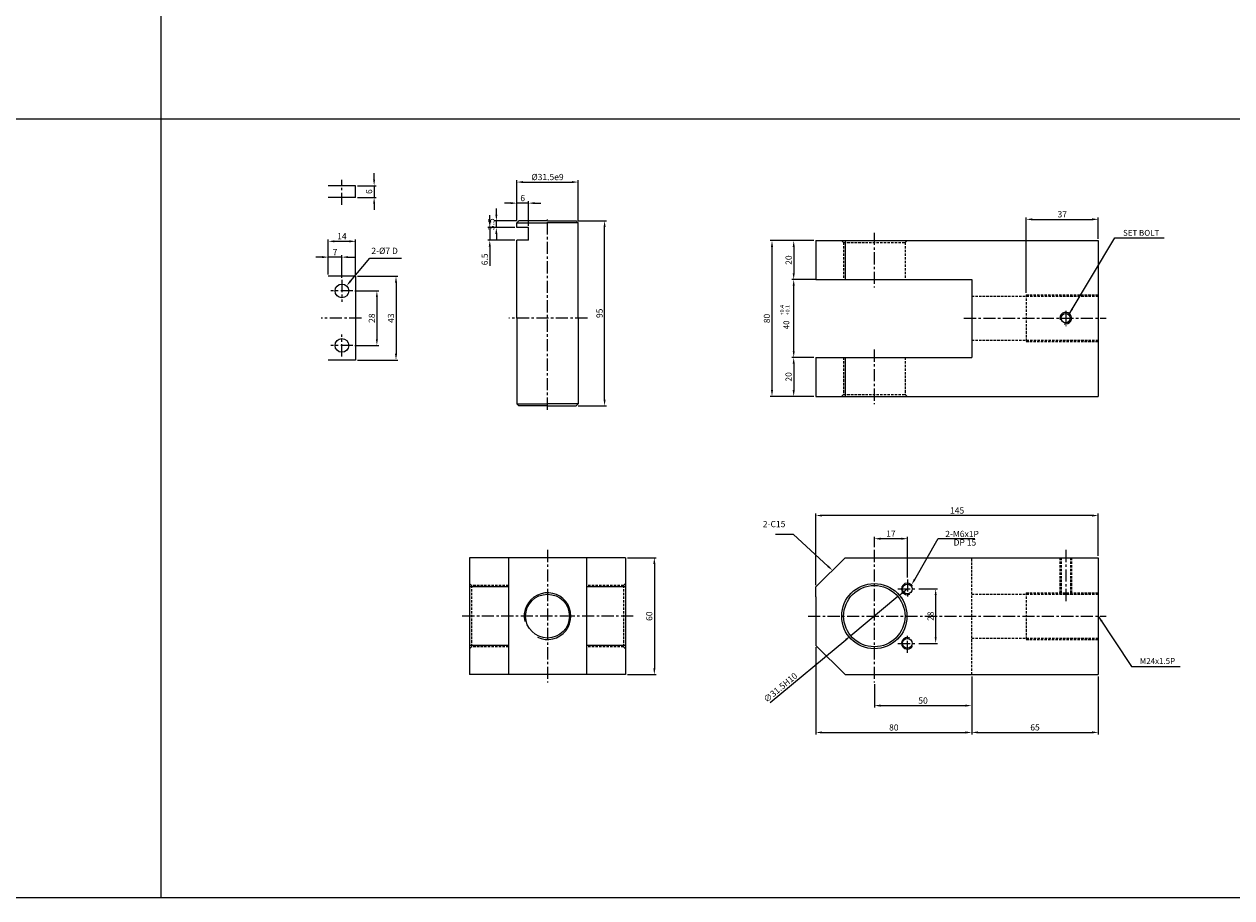
# Model space of a CAD drawing. Extents: x -48 to 8102, y -9739 to 646.
# Drawn here: x 1196 to 1816, y -7078 to -6629 of the extents above; entities that cross this region are included whole.
import ezdxf

# ---------------------------------------------------------------- set-up
doc = ezdxf.new("R2010")
doc.units = 0
doc.header["$LTSCALE"] = 5
doc.header["$MEASUREMENT"] = 0
doc.header["$PDMODE"] = 34
doc.linetypes.add('CENTER', pattern=[2, 1.25, -0.25, 0.25, -0.25])
doc.linetypes.add('HIDDEN', pattern=[0.375, 0.25, -0.125])
doc.layers.get('0').update_dxf_attribs({"linetype": 'CONTINUOUS'})
doc.layers.get('Defpoints').update_dxf_attribs({"linetype": 'CONTINUOUS'})
for name, color, linetype in [('HID', 6, 'HIDDEN'), ('ML', 7, 'CONTINUOUS'), ('외형선', 140, 'CONTINUOUS'), ('테두리', 7, 'CONTINUOUS')]:
    doc.layers.add(name, color=color, linetype=linetype)
doc.styles.add('GHS', font='romans', dxfattribs={"bigfont": 'ghs'})
doc.styles.add('치수', font='romans.shx', dxfattribs={"width": 0.7, "oblique": 10, "bigfont": 'fhg.shx'})
doc.dimstyles.new('NKPT', dxfattribs={"dimtxt": 3.2, "dimasz": 3.2, "dimexe": 1, "dimexo": 1, "dimgap": 1, "dimtad": 1, "dimdsep": 46, "dimtxsty": '치수', "dimcen": 0, "dimclrd": 256, "dimclre": 256, "dimclrt": 2, "dimaunit": 1, "dimazin": 2, "dimtm": 1e-09, "dimtfac": 0.7, "dimtmove": 0, "dimatfit": 3, "dimfxl": 0, "dimtolj": 1, "dimarcsym": 0})

# ---------------------------------------------------------------- blocks, each defined once
blk = doc.blocks.new('*D913')
at = {"layer": 'Defpoints', "color": 0}
for p in [(1602.15, -6740.43), (1590.75, -6760.43), (1602.15, -6760.43)]:
    blk.add_point(p, dxfattribs=at)
at = {"layer": 'ML', "lineweight": -2}
for p, q in [((1601.15, -6740.43), (1589.75, -6740.43)), ((1590.75, -6743.63), (1590.75, -6757.23)), ((1601.15, -6760.43), (1589.75, -6760.43))]:
    blk.add_line(p, q, dxfattribs=at)
at = {"layer": 'ML'}
for points in [[(1590.22, -6743.63), (1591.28, -6743.63), (1590.75, -6740.43)], [(1590.22, -6757.23), (1591.28, -6757.23), (1590.75, -6760.43)]]:
    blk.add_solid(points, dxfattribs=at)
at = {"layer": 'ML', "color": 2, "insert": (1588.15, -6750.43), "char_height": 3.2, "attachment_point": 5, "rotation": 90, "style": '치수'}
blk.add_mtext('\\A1;20', dxfattribs=at)
blk = doc.blocks.new('*D914')
at = {"layer": 'Defpoints', "color": 0}
for p in [(1590.74, -6800.43), (1590.74, -6820.43), (1602.15, -6820.43)]:
    blk.add_point(p, dxfattribs=at)
at = {"layer": 'ML', "lineweight": -2}
for p, q in [((1590.74, -6803.63), (1590.74, -6817.23)), ((1601.15, -6820.43), (1589.74, -6820.43))]:
    blk.add_line(p, q, dxfattribs=at)
at = {"layer": 'ML'}
for points in [[(1590.21, -6803.63), (1591.28, -6803.63), (1590.74, -6800.43)], [(1590.21, -6817.23), (1591.28, -6817.23), (1590.74, -6820.43)]]:
    blk.add_solid(points, dxfattribs=at)
at = {"layer": 'ML', "color": 2, "insert": (1588.14, -6810.43), "char_height": 3.2, "attachment_point": 5, "rotation": 90, "style": '치수'}
blk.add_mtext('\\A1;20', dxfattribs=at)
blk = doc.blocks.new('*D915')
at = {"layer": 'Defpoints', "color": 0}
for p in [(1590.75, -6740.43), (1579.6, -6820.43), (1590.74, -6820.43)]:
    blk.add_point(p, dxfattribs=at)
at = {"layer": 'ML', "lineweight": -2}
for p, q in [((1589.75, -6740.43), (1578.6, -6740.43)), ((1579.6, -6743.63), (1579.6, -6817.23)), ((1589.74, -6820.43), (1578.6, -6820.43))]:
    blk.add_line(p, q, dxfattribs=at)
at = {"layer": 'ML'}
for points in [[(1579.07, -6743.63), (1580.14, -6743.63), (1579.6, -6740.43)], [(1579.07, -6817.23), (1580.14, -6817.23), (1579.6, -6820.43)]]:
    blk.add_solid(points, dxfattribs=at)
at = {"layer": 'ML', "color": 2, "insert": (1577, -6780.43), "char_height": 3.2, "attachment_point": 5, "rotation": 90, "style": '치수'}
blk.add_mtext('\\A1;80', dxfattribs=at)
blk = doc.blocks.new('*D916')
at = {"layer": 'Defpoints', "color": 0}
for p in [(1747.15, -6729.51), (1747.15, -6740.43), (1710.15, -6768.27)]:
    blk.add_point(p, dxfattribs=at)
at = {"layer": 'ML', "lineweight": -2}
for p, q in [((1710.15, -6767.27), (1710.15, -6728.51)), ((1713.35, -6729.51), (1743.95, -6729.51)), ((1747.15, -6739.43), (1747.15, -6728.51))]:
    blk.add_line(p, q, dxfattribs=at)
at = {"layer": 'ML'}
for points in [[(1713.35, -6728.97), (1713.35, -6730.04), (1710.15, -6729.51)], [(1743.95, -6728.97), (1743.95, -6730.04), (1747.15, -6729.51)]]:
    blk.add_solid(points, dxfattribs=at)
at = {"layer": 'ML', "color": 2, "insert": (1728.65, -6726.91), "char_height": 3.2, "attachment_point": 5, "style": '치수'}
blk.add_mtext('\\A1;37', dxfattribs=at)
blk = doc.blocks.new('*D917')
at = {"layer": 'Defpoints', "color": 0}
for p in [(1682.15, -6963.34), (1632.15, -6967.34), (1682.15, -6979.3)]:
    blk.add_point(p, dxfattribs=at)
at = {"layer": 'ML', "lineweight": -2}
for p, q in [((1632.15, -6968.34), (1632.15, -6980.3)), ((1682.15, -6964.34), (1682.15, -6980.3)), ((1635.35, -6979.3), (1678.95, -6979.3))]:
    blk.add_line(p, q, dxfattribs=at)
at = {"layer": 'ML'}
for points in [[(1635.35, -6978.77), (1635.35, -6979.83), (1632.15, -6979.3)], [(1678.95, -6978.77), (1678.95, -6979.83), (1682.15, -6979.3)]]:
    blk.add_solid(points, dxfattribs=at)
at = {"layer": 'ML', "color": 2, "insert": (1657.15, -6976.7), "char_height": 3.2, "attachment_point": 5, "style": '치수'}
blk.add_mtext('\\A1;50', dxfattribs=at)
blk = doc.blocks.new('*D918')
at = {"layer": 'Defpoints', "color": 0}
for p in [(1602.15, -6948.34), (1682.15, -6979.3), (1682.15, -6993.1)]:
    blk.add_point(p, dxfattribs=at)
at = {"layer": 'ML', "lineweight": -2}
for p, q in [((1602.15, -6949.34), (1602.15, -6994.1)), ((1682.15, -6980.3), (1682.15, -6994.1)), ((1605.35, -6993.1), (1678.95, -6993.1))]:
    blk.add_line(p, q, dxfattribs=at)
at = {"layer": 'ML'}
for points in [[(1605.35, -6992.56), (1605.35, -6993.63), (1602.15, -6993.1)], [(1678.95, -6992.56), (1678.95, -6993.63), (1682.15, -6993.1)]]:
    blk.add_solid(points, dxfattribs=at)
at = {"layer": 'ML', "color": 2, "insert": (1642.15, -6990.5), "char_height": 3.2, "attachment_point": 5, "style": '치수'}
blk.add_mtext('\\A1;80', dxfattribs=at)
blk = doc.blocks.new('*D919')
at = {"layer": 'Defpoints', "color": 0}
for p in [(1747.15, -6963.34), (1682.15, -6993.1), (1747.15, -6993.06)]:
    blk.add_point(p, dxfattribs=at)
at = {"layer": 'ML', "lineweight": -2}
for p, q in [((1747.15, -6964.34), (1747.15, -6994.06)), ((1682.15, -6992.1), (1682.15, -6992.06)), ((1685.35, -6993.06), (1743.95, -6993.06))]:
    blk.add_line(p, q, dxfattribs=at)
at = {"layer": 'ML'}
for points in [[(1685.35, -6992.53), (1685.35, -6993.59), (1682.15, -6993.06)], [(1743.95, -6992.53), (1743.95, -6993.59), (1747.15, -6993.06)]]:
    blk.add_solid(points, dxfattribs=at)
at = {"layer": 'ML', "color": 2, "insert": (1714.65, -6990.46), "char_height": 3.2, "attachment_point": 5, "style": '치수'}
blk.add_mtext('\\A1;65', dxfattribs=at)
blk = doc.blocks.new('*D991')
at = {"layer": 'Defpoints', "color": 0}
for p in [(1602.15, -6881.66), (1747.15, -6903.34), (1602.15, -6918.34)]:
    blk.add_point(p, dxfattribs=at)
at = {"layer": '테두리', "lineweight": -2}
for p, q in [((1602.15, -6917.34), (1602.15, -6880.66)), ((1743.95, -6881.66), (1605.35, -6881.66)), ((1747.15, -6902.34), (1747.15, -6880.66))]:
    blk.add_line(p, q, dxfattribs=at)
at = {"layer": '테두리'}
for points in [[(1605.35, -6881.12), (1605.35, -6882.19), (1602.15, -6881.66)], [(1743.95, -6881.12), (1743.95, -6882.19), (1747.15, -6881.66)]]:
    blk.add_solid(points, dxfattribs=at)
at = {"layer": '테두리', "color": 2, "insert": (1674.65, -6879.06), "char_height": 3.2, "attachment_point": 5, "style": '치수'}
blk.add_mtext('\\A1;145', dxfattribs=at)
blk = doc.blocks.new('*D992')
at = {"layer": 'Defpoints', "color": 0}
for p in [(1504.34, -6903.34), (1504.34, -6963.34), (1519.19, -6963.34)]:
    blk.add_point(p, dxfattribs=at)
at = {"layer": '테두리', "lineweight": -2}
for p, q in [((1505.34, -6903.34), (1520.19, -6903.34)), ((1519.19, -6906.54), (1519.19, -6960.14)), ((1505.34, -6963.34), (1520.19, -6963.34))]:
    blk.add_line(p, q, dxfattribs=at)
at = {"layer": '테두리'}
for points in [[(1518.66, -6906.54), (1519.73, -6906.54), (1519.19, -6903.34)], [(1518.66, -6960.14), (1519.73, -6960.14), (1519.19, -6963.34)]]:
    blk.add_solid(points, dxfattribs=at)
at = {"layer": '테두리', "color": 2, "insert": (1516.59, -6933.34), "char_height": 3.2, "attachment_point": 5, "rotation": 90, "style": '치수'}
blk.add_mtext('\\A1;60', dxfattribs=at)
blk = doc.blocks.new('*D993')
at = {"layer": 'Defpoints', "color": 0}
for p in [(1644.27, -6923.28), (1620.03, -6943.4)]:
    blk.add_point(p, dxfattribs=at)
at = {"layer": '테두리', "lineweight": -2}
for p, q in [((1646.73, -6921.24), (1649.19, -6919.19)), ((1644.27, -6923.28), (1620.03, -6943.4)), ((1578.7, -6977.71), (1617.57, -6945.44))]:
    blk.add_line(p, q, dxfattribs=at)
at = {"layer": '테두리'}
for points in [[(1646.39, -6920.83), (1647.07, -6921.65), (1644.27, -6923.28)], [(1617.23, -6945.03), (1617.91, -6945.85), (1620.03, -6943.4)]]:
    blk.add_solid(points, dxfattribs=at)
at = {"layer": '테두리', "color": 2, "insert": (1583.93, -6969.98), "char_height": 3.2, "attachment_point": 5, "rotation": 39.69411, "style": '치수'}
blk.add_mtext('\\A1;∅31.5H10', dxfattribs=at)
blk = doc.blocks.new('*D994')
at = {"layer": 'Defpoints', "color": 0}
for p in [(1590.75, -6760.43), (1603.39, -6760.43), (1602.15, -6800.43)]:
    blk.add_point(p, dxfattribs=at)
at = {"layer": '테두리', "lineweight": -2}
for p, q in [((1602.39, -6760.43), (1589.75, -6760.43)), ((1590.75, -6797.23), (1590.75, -6763.63)), ((1601.15, -6800.43), (1589.75, -6800.43))]:
    blk.add_line(p, q, dxfattribs=at)
at = {"layer": '테두리'}
for points in [[(1590.22, -6763.63), (1591.28, -6763.63), (1590.75, -6760.43)], [(1590.22, -6797.23), (1591.28, -6797.23), (1590.75, -6800.43)]]:
    blk.add_solid(points, dxfattribs=at)
blk = doc.blocks.new('*D1089')
at = {"layer": 'Defpoints', "color": 0}
for p in [(1365.76, -6712.25), (1365.76, -6718.25), (1375.31, -6718.25)]:
    blk.add_point(p, dxfattribs=at)
at = {"layer": '외형선', "lineweight": -2}
for p, q in [((1375.31, -6709.05), (1375.31, -6705.85)), ((1366.76, -6712.25), (1376.31, -6712.25)), ((1375.31, -6712.25), (1375.31, -6718.25)), ((1366.76, -6718.25), (1376.31, -6718.25)), ((1375.31, -6721.45), (1375.31, -6724.65))]:
    blk.add_line(p, q, dxfattribs=at)
at = {"layer": '외형선'}
for points in [[(1374.78, -6709.05), (1375.84, -6709.05), (1375.31, -6712.25)], [(1374.78, -6721.45), (1375.84, -6721.45), (1375.31, -6718.25)]]:
    blk.add_solid(points, dxfattribs=at)
at = {"layer": '외형선', "color": 2, "insert": (1372.71, -6715.25), "char_height": 3.2, "attachment_point": 5, "rotation": 90, "style": '치수'}
blk.add_mtext('\\A1;6', dxfattribs=at)
blk = doc.blocks.new('*D1090')
at = {"layer": 'Defpoints', "color": 0}
for p in [(1364.42, -6766.27), (1364.42, -6794.27), (1376.73, -6794.27)]:
    blk.add_point(p, dxfattribs=at)
at = {"layer": '외형선', "lineweight": -2}
for p, q in [((1365.42, -6766.27), (1377.73, -6766.27)), ((1376.73, -6769.47), (1376.73, -6791.07)), ((1365.42, -6794.27), (1377.73, -6794.27))]:
    blk.add_line(p, q, dxfattribs=at)
at = {"layer": '외형선'}
for points in [[(1376.19, -6769.47), (1377.26, -6769.47), (1376.73, -6766.27)], [(1376.19, -6791.07), (1377.26, -6791.07), (1376.73, -6794.27)]]:
    blk.add_solid(points, dxfattribs=at)
at = {"layer": '외형선', "color": 2, "insert": (1374.13, -6780.27), "char_height": 3.2, "attachment_point": 5, "rotation": 90, "style": '치수'}
blk.add_mtext('\\A1;28', dxfattribs=at)
blk = doc.blocks.new('*D1091')
at = {"layer": 'Defpoints', "color": 0}
for p in [(1365.76, -6758.77), (1365.76, -6801.77), (1386.55, -6801.77)]:
    blk.add_point(p, dxfattribs=at)
at = {"layer": '외형선', "lineweight": -2}
for p, q in [((1366.76, -6758.77), (1387.55, -6758.77)), ((1386.55, -6761.97), (1386.55, -6798.57)), ((1366.76, -6801.77), (1387.55, -6801.77))]:
    blk.add_line(p, q, dxfattribs=at)
at = {"layer": '외형선'}
for points in [[(1386.02, -6761.97), (1387.09, -6761.97), (1386.55, -6758.77)], [(1386.02, -6798.57), (1387.09, -6798.57), (1386.55, -6801.77)]]:
    blk.add_solid(points, dxfattribs=at)
at = {"layer": '외형선', "color": 2, "insert": (1383.95, -6780.27), "char_height": 3.2, "attachment_point": 5, "rotation": 90, "style": '치수'}
blk.add_mtext('\\A1;43', dxfattribs=at)
blk = doc.blocks.new('*D1092')
at = {"layer": 'Defpoints', "color": 0}
for p in [(1351.76, -6748.91), (1351.76, -6758.77), (1358.76, -6760.61)]:
    blk.add_point(p, dxfattribs=at)
at = {"layer": '외형선', "lineweight": -2}
for p, q in [((1348.56, -6748.91), (1345.36, -6748.91)), ((1351.76, -6757.77), (1351.76, -6747.91)), ((1358.76, -6748.91), (1351.76, -6748.91)), ((1358.76, -6759.61), (1358.76, -6747.91)), ((1361.96, -6748.91), (1365.16, -6748.91))]:
    blk.add_line(p, q, dxfattribs=at)
at = {"layer": '외형선'}
for points in [[(1348.56, -6748.37), (1348.56, -6749.44), (1351.76, -6748.91)], [(1361.96, -6748.37), (1361.96, -6749.44), (1358.76, -6748.91)]]:
    blk.add_solid(points, dxfattribs=at)
at = {"layer": '외형선', "color": 2, "insert": (1355.26, -6746.31), "char_height": 3.2, "attachment_point": 5, "style": '치수'}
blk.add_mtext('\\A1;7', dxfattribs=at)
blk = doc.blocks.new('*D1093')
at = {"layer": 'Defpoints', "color": 0}
for p in [(1351.76, -6740.8), (1351.76, -6757.77), (1365.76, -6758.77)]:
    blk.add_point(p, dxfattribs=at)
at = {"layer": '외형선', "lineweight": -2}
for p, q in [((1351.76, -6756.77), (1351.76, -6739.8)), ((1365.76, -6757.77), (1365.76, -6739.8)), ((1362.56, -6740.8), (1354.96, -6740.8))]:
    blk.add_line(p, q, dxfattribs=at)
at = {"layer": '외형선'}
for points in [[(1354.96, -6740.26), (1354.96, -6741.33), (1351.76, -6740.8)], [(1362.56, -6740.26), (1362.56, -6741.33), (1365.76, -6740.8)]]:
    blk.add_solid(points, dxfattribs=at)
at = {"layer": '외형선', "color": 2, "insert": (1358.76, -6738.2), "char_height": 3.2, "attachment_point": 5, "style": '치수'}
blk.add_mtext('\\A1;14', dxfattribs=at)
blk = doc.blocks.new('*D1094')
at = {"layer": 'Defpoints', "color": 0}
for p in [(1479.09, -6730.27), (1493.64, -6730.27), (1479.09, -6825.27)]:
    blk.add_point(p, dxfattribs=at)
at = {"layer": '외형선', "lineweight": -2}
for p, q in [((1480.09, -6730.27), (1494.64, -6730.27)), ((1493.64, -6822.07), (1493.64, -6733.47)), ((1480.09, -6825.27), (1494.64, -6825.27))]:
    blk.add_line(p, q, dxfattribs=at)
at = {"layer": '외형선'}
for points in [[(1493.11, -6733.47), (1494.18, -6733.47), (1493.64, -6730.27)], [(1493.11, -6822.07), (1494.18, -6822.07), (1493.64, -6825.27)]]:
    blk.add_solid(points, dxfattribs=at)
at = {"layer": '외형선', "color": 2, "insert": (1491.04, -6777.77), "char_height": 3.2, "attachment_point": 5, "rotation": 90, "style": '치수'}
blk.add_mtext('\\A1;95', dxfattribs=at)
blk = doc.blocks.new('*D1095')
at = {"layer": 'Defpoints', "color": 0}
for p in [(1480.09, -6710.36), (1448.59, -6731.3), (1480.09, -6731.3)]:
    blk.add_point(p, dxfattribs=at)
at = {"layer": '외형선', "lineweight": -2}
for p, q in [((1448.59, -6730.3), (1448.59, -6709.36)), ((1480.09, -6730.3), (1480.09, -6709.36)), ((1451.79, -6710.36), (1476.89, -6710.36))]:
    blk.add_line(p, q, dxfattribs=at)
at = {"layer": '외형선'}
for points in [[(1451.79, -6709.82), (1451.79, -6710.89), (1448.59, -6710.36)], [(1476.89, -6709.82), (1476.89, -6710.89), (1480.09, -6710.36)]]:
    blk.add_solid(points, dxfattribs=at)
at = {"layer": '외형선', "color": 2, "insert": (1464.34, -6707.76), "char_height": 3.2, "attachment_point": 5, "style": '치수'}
blk.add_mtext('\\A1;%%c31.5e9', dxfattribs=at)
blk = doc.blocks.new('*D1096')
at = {"layer": 'Defpoints', "color": 0}
for p in [(1438.07, -6730.27), (1448.59, -6733.77), (1449.59, -6730.27)]:
    blk.add_point(p, dxfattribs=at)
at = {"layer": '외형선', "lineweight": -2}
for p, q in [((1438.07, -6727.07), (1438.07, -6723.87)), ((1448.59, -6730.27), (1437.07, -6730.27)), ((1447.59, -6733.77), (1437.07, -6733.77)), ((1438.07, -6733.77), (1438.07, -6730.27)), ((1438.07, -6736.97), (1438.07, -6740.17))]:
    blk.add_line(p, q, dxfattribs=at)
at = {"layer": '외형선'}
for points in [[(1437.53, -6727.07), (1438.6, -6727.07), (1438.07, -6730.27)], [(1437.53, -6736.97), (1438.6, -6736.97), (1438.07, -6733.77)]]:
    blk.add_solid(points, dxfattribs=at)
at = {"layer": '외형선', "color": 2, "insert": (1435.47, -6732.02), "char_height": 3.2, "attachment_point": 5, "rotation": 90, "style": '치수'}
blk.add_mtext('\\A1;3.5', dxfattribs=at)
blk = doc.blocks.new('*D1097')
at = {"layer": 'Defpoints', "color": 0}
for p in [(1448.59, -6733.77), (1434.69, -6740.27), (1448.59, -6740.27)]:
    blk.add_point(p, dxfattribs=at)
at = {"layer": '외형선', "lineweight": -2}
for p, q in [((1434.69, -6730.57), (1434.69, -6727.37)), ((1447.59, -6733.77), (1433.69, -6733.77)), ((1434.69, -6733.77), (1434.69, -6740.27)), ((1447.59, -6740.27), (1433.69, -6740.27)), ((1434.69, -6743.47), (1434.69, -6753.42))]:
    blk.add_line(p, q, dxfattribs=at)
at = {"layer": '외형선'}
for points in [[(1434.16, -6730.57), (1435.23, -6730.57), (1434.69, -6733.77)], [(1434.16, -6743.47), (1435.23, -6743.47), (1434.69, -6740.27)]]:
    blk.add_solid(points, dxfattribs=at)
at = {"layer": '외형선', "color": 2, "insert": (1432.09, -6750.04), "char_height": 3.2, "attachment_point": 5, "rotation": 90, "style": '치수'}
blk.add_mtext('\\A1;6.5', dxfattribs=at)
blk = doc.blocks.new('*D1098')
at = {"layer": 'Defpoints', "color": 0}
for p in [(1448.59, -6721.17), (1448.59, -6730.3), (1454.59, -6733.77)]:
    blk.add_point(p, dxfattribs=at)
at = {"layer": '외형선', "lineweight": -2}
for p, q in [((1445.39, -6721.17), (1442.19, -6721.17)), ((1448.59, -6729.3), (1448.59, -6720.17)), ((1454.59, -6721.17), (1448.59, -6721.17)), ((1454.59, -6732.77), (1454.59, -6720.17)), ((1457.79, -6721.17), (1460.99, -6721.17))]:
    blk.add_line(p, q, dxfattribs=at)
at = {"layer": '외형선'}
for points in [[(1445.39, -6720.63), (1445.39, -6721.7), (1448.59, -6721.17)], [(1457.79, -6720.63), (1457.79, -6721.7), (1454.59, -6721.17)]]:
    blk.add_solid(points, dxfattribs=at)
at = {"layer": '외형선', "color": 2, "insert": (1451.59, -6718.57), "char_height": 3.2, "attachment_point": 5, "style": '치수'}
blk.add_mtext('\\A1;6', dxfattribs=at)
blk = doc.blocks.new('*D1239')
at = {"layer": 'Defpoints', "color": 0}
for p in [(1654.04, -6919.34), (1654.04, -6947.34), (1663.64, -6947.34)]:
    blk.add_point(p, dxfattribs=at)
at = {"layer": '외형선', "lineweight": -2}
for p, q in [((1655.04, -6919.34), (1664.64, -6919.34)), ((1663.64, -6922.54), (1663.64, -6944.14)), ((1655.04, -6947.34), (1664.64, -6947.34))]:
    blk.add_line(p, q, dxfattribs=at)
at = {"layer": '외형선'}
for points in [[(1663.11, -6922.54), (1664.17, -6922.54), (1663.64, -6919.34)], [(1663.11, -6944.14), (1664.17, -6944.14), (1663.64, -6947.34)]]:
    blk.add_solid(points, dxfattribs=at)
at = {"layer": '외형선', "color": 2, "insert": (1661.04, -6933.34), "char_height": 3.2, "attachment_point": 5, "rotation": 90, "style": '치수'}
blk.add_mtext('\\A1;28', dxfattribs=at)
blk = doc.blocks.new('*D1240')
at = {"layer": 'Defpoints', "color": 0}
for p in [(1632.15, -6893.56), (1632.15, -6898.96), (1649.15, -6914.45)]:
    blk.add_point(p, dxfattribs=at)
at = {"layer": '외형선', "lineweight": -2}
for p, q in [((1632.15, -6897.96), (1632.15, -6892.56)), ((1645.95, -6893.56), (1635.35, -6893.56)), ((1649.15, -6913.45), (1649.15, -6892.56))]:
    blk.add_line(p, q, dxfattribs=at)
at = {"layer": '외형선'}
for points in [[(1635.35, -6893.02), (1635.35, -6894.09), (1632.15, -6893.56)], [(1645.95, -6893.02), (1645.95, -6894.09), (1649.15, -6893.56)]]:
    blk.add_solid(points, dxfattribs=at)
at = {"layer": '외형선', "color": 2, "insert": (1640.65, -6890.96), "char_height": 3.2, "attachment_point": 5, "style": '치수'}
blk.add_mtext('\\A1;17', dxfattribs=at)

msp = doc.modelspace()

# ---------------------------------------------------------------- linework, layer by layer
for p, q in [((1265.711, -6128.052), (1265.711, -7078.052)), ((3561.711, -6678.052), (-32.289, -6678.052)), ((3561.711, -7078.052), (-32.289, -7078.052))]:
    msp.add_line(p, q)
at = {"layer": 'Defpoints', "color": 0, "linetype": 'ByBlock'}
for p in [(1590.742, -6800.429), (1602.147, -6800.429), (1602.147, -6926.987)]:
    msp.add_point(p, dxfattribs=at)
at = {"layer": 'HID'}
for p, q in [((1616.397, -6741.429), (1615.397, -6740.429)), ((1647.897, -6741.429), (1648.897, -6740.429)), ((1616.397, -6741.429), (1616.397, -6760.429)), ((1616.397, -6741.429), (1647.897, -6741.429)), ((1647.897, -6741.429), (1647.897, -6760.429)), ((1682.147, -6769.018), (1747.147, -6769.018)), ((1710.147, -6768.268), (1747.147, -6768.268)), ((1710.147, -6768.268), (1710.147, -6792.268)), ((1682.147, -6791.518), (1747.147, -6791.518)), ((1710.147, -6792.268), (1747.147, -6792.268)), ((1616.397, -6800.429), (1616.397, -6819.429)), ((1647.897, -6800.429), (1647.897, -6819.429)), ((1616.397, -6819.429), (1615.397, -6820.429)), ((1616.397, -6819.429), (1647.897, -6819.429)), ((1647.897, -6819.429), (1648.897, -6820.429)), ((1682.147, -6963.341), (1682.147, -6903.341)), ((1727.414, -6903.341), (1727.414, -6922.091)), ((1728.039, -6903.341), (1728.039, -6922.091)), ((1732.789, -6903.341), (1732.789, -6922.091)), ((1733.414, -6903.341), (1733.414, -6922.091)), ((1425.342, -6917.591), (1424.342, -6916.591)), ((1444.342, -6917.591), (1425.342, -6917.591)), ((1425.342, -6917.591), (1425.342, -6949.091)), ((1503.342, -6917.591), (1484.342, -6917.591)), ((1503.342, -6917.591), (1504.342, -6916.591)), ((1503.342, -6917.591), (1503.342, -6949.091)), ((1682.147, -6922.091), (1747.147, -6922.091)), ((1710.147, -6921.341), (1710.147, -6945.341)), ((1710.147, -6921.341), (1747.147, -6921.341)), ((1682.147, -6944.591), (1747.147, -6944.591)), ((1425.342, -6949.091), (1424.342, -6950.091)), ((1444.342, -6949.091), (1425.342, -6949.091)), ((1503.342, -6949.091), (1484.342, -6949.091)), ((1503.342, -6949.091), (1504.342, -6950.091)), ((1710.147, -6945.341), (1747.147, -6945.341))]:
    msp.add_line(p, q, dxfattribs=at)
at = {"layer": 'ML', "color": 1, "linetype": 'CENTER'}
for p, q in [((1358.761, -6722.096), (1358.761, -6709.227)), ((1464.342, -6827.275), (1464.342, -6729.58)), ((1632.147, -6736.429), (1632.147, -6764.429)), ((1358.761, -6760.608), (1358.761, -6771.927)), ((1364.42, -6766.268), (1353.102, -6766.268)), ((1730.414, -6776.572), (1730.414, -6784.4)), ((1368.767, -6780.268), (1348.189, -6780.268)), ((1484.858, -6780.268), (1444.467, -6780.268)), ((1678.147, -6780.268), (1698.147, -6780.268)), ((1678.147, -6780.268), (1751.147, -6780.268)), ((1358.761, -6799.927), (1358.761, -6788.608)), ((1364.42, -6794.268), (1353.102, -6794.268)), ((1632.147, -6796.429), (1632.147, -6824.429)), ((1464.342, -6899.341), (1464.342, -6967.341)), ((1632.147, -6899.341), (1632.147, -6967.341)), ((1730.414, -6899.341), (1730.414, -6926.091)), ((1644.255, -6919.341), (1654.04, -6919.341)), ((1649.147, -6914.448), (1649.147, -6924.233)), ((1476.842, -6933.341), (1420.342, -6933.341)), ((1508.342, -6933.341), (1476.842, -6933.341)), ((1598.147, -6933.341), (1751.147, -6933.341)), ((1649.147, -6952.233), (1649.147, -6942.448)), ((1644.255, -6947.341), (1654.04, -6947.341))]:
    msp.add_line(p, q, dxfattribs=at)
at = {"layer": 'ML'}
for p, q in [((1602.147, -6740.429), (1602.147, -6760.429)), ((1602.147, -6740.429), (1747.147, -6740.429)), ((1617.147, -6740.429), (1617.147, -6760.429)), ((1747.147, -6740.429), (1747.147, -6820.429)), ((1602.147, -6760.429), (1682.147, -6760.429)), ((1682.147, -6760.429), (1682.147, -6800.429)), ((1602.147, -6800.429), (1602.147, -6820.429)), ((1602.147, -6800.429), (1682.147, -6800.429)), ((1617.147, -6800.429), (1617.147, -6820.429)), ((1602.147, -6820.429), (1747.147, -6820.429)), ((1424.342, -6903.341), (1424.342, -6963.341)), ((1504.342, -6903.341), (1424.342, -6903.341)), ((1444.342, -6903.341), (1444.342, -6963.341)), ((1484.342, -6903.341), (1484.342, -6963.341)), ((1504.342, -6903.341), (1504.342, -6963.341)), ((1602.147, -6918.341), (1617.147, -6903.341)), ((1617.147, -6903.341), (1747.147, -6903.341)), ((1747.147, -6903.341), (1747.147, -6963.341)), ((1444.342, -6918.341), (1424.342, -6918.341)), ((1504.342, -6918.341), (1484.342, -6918.341)), ((1602.147, -6923.341), (1602.147, -6918.341)), ((1602.147, -6923.341), (1602.147, -6943.341)), ((1602.147, -6943.341), (1602.147, -6948.341)), ((1444.342, -6948.341), (1424.342, -6948.341)), ((1504.342, -6948.341), (1484.342, -6948.341)), ((1602.147, -6948.341), (1617.147, -6963.341)), ((1504.342, -6963.341), (1424.342, -6963.341)), ((1617.147, -6963.341), (1747.147, -6963.341))]:
    msp.add_line(p, q, dxfattribs=at)
for centre, radius in [((1730.414, -6780.268), 2.375), ((1632.147, -6933.341), 16.75), ((1632.147, -6933.341), 15.75), ((1464.342, -6933.341), 11.25)]:
    msp.add_circle(centre, radius, dxfattribs=at)
at = {"layer": 'ML', "color": 2}
msp.add_arc((1730.414, -6780.268), 3, 254.286461, 197.928804, dxfattribs=at)
at = {"layer": '외형선'}
for p, q in [((1365.761, -6712.248), (1351.761, -6712.248)), ((1365.761, -6718.248), (1365.761, -6712.248)), ((1365.761, -6718.248), (1351.761, -6718.248)), ((1449.592, -6730.268), (1448.592, -6731.268)), ((1448.592, -6733.768), (1448.592, -6731.268)), ((1448.592, -6731.268), (1464.342, -6731.268)), ((1454.592, -6733.768), (1448.592, -6733.768)), ((1464.342, -6730.268), (1449.592, -6730.268)), ((1454.592, -6740.268), (1454.592, -6733.768)), ((1464.342, -6730.268), (1479.092, -6730.268)), ((1480.092, -6731.268), (1464.342, -6731.268)), ((1479.092, -6730.268), (1480.092, -6731.268)), ((1480.092, -6735.518), (1480.092, -6731.268)), ((1480.092, -6780.268), (1480.092, -6734.199)), ((1448.592, -6780.268), (1448.592, -6740.268)), ((1454.592, -6740.268), (1448.592, -6740.268)), ((1365.761, -6758.768), (1351.761, -6758.768)), ((1365.761, -6758.768), (1365.761, -6801.768)), ((1448.592, -6780.268), (1448.592, -6821.268)), ((1480.092, -6780.268), (1480.092, -6821.268)), ((1365.761, -6801.768), (1351.761, -6801.768)), ((1448.592, -6819.395), (1448.592, -6824.268)), ((1480.092, -6819.395), (1480.092, -6824.268)), ((1449.592, -6825.268), (1448.592, -6824.268)), ((1448.592, -6824.268), (1464.342, -6824.268)), ((1464.342, -6825.268), (1449.592, -6825.268)), ((1480.092, -6824.268), (1464.342, -6824.268)), ((1464.342, -6825.268), (1479.092, -6825.268)), ((1464.342, -6825.268), (1479.092, -6825.268)), ((1479.092, -6825.268), (1480.092, -6824.268))]:
    msp.add_line(p, q, dxfattribs=at)
at = {"layer": '외형선', "color": 7}
for p, q in [((1363.177, -6761.232), (1373.102, -6749.371)), ((1373.102, -6749.371), (1389.452, -6749.371)), ((1652.877, -6914.456), (1664.97, -6893.532)), ((1664.97, -6893.532), (1683.774, -6893.532))]:
    msp.add_line(p, q, dxfattribs=at)
at = {"layer": '외형선'}
for centre, radius in [((1358.761, -6766.268), 3.5), ((1358.761, -6794.268), 3.5), ((1649.147, -6919.341), 2.5), ((1649.147, -6947.341), 2.5)]:
    msp.add_circle(centre, radius, dxfattribs=at)
at = {"layer": '외형선', "color": 7}
for points in [[(1363.586, -6761.574), (1362.768, -6760.889), (1361.124, -6763.686)], [(1653.338, -6914.722), (1652.415, -6914.189), (1651.275, -6917.226)]]:
    msp.add_solid(points, dxfattribs=at)
at = {"layer": '테두리', "color": 7}
for p, q in [((1590.684, -6891.435), (1581.481, -6891.435)), ((1608.311, -6907.655), (1590.684, -6891.435))]:
    msp.add_line(p, q, dxfattribs=at)
at = {"layer": '테두리'}
for centre, radius, start, end in [((1649.147, -6919.341), 3, 26.926454, 294.074527), ((1464.342, -6933.341), 12, 244.449008, 192.861453), ((1649.147, -6947.341), 3, 65.925473, 333.073546)]:
    msp.add_arc(centre, radius, start, end, dxfattribs=at)
at = {"layer": '테두리', "color": 7}
msp.add_solid([(1608.672, -6907.263), (1607.95, -6908.048), (1610.666, -6909.822)], dxfattribs=at)

# ---------------------------------------------------------------- texts
at = {"color": 2, "linetype": 'ByBlock', "insert": (1586.986, -6783.703), "char_height": 3, "attachment_point": 5, "rotation": 90, "style": 'GHS'}
msp.add_mtext('\\A1;40', dxfattribs=at)
at = {"layer": 'ML', "color": 2, "style": 'GHS'}
for s, p in [('+0.4', (1585.722, -6778.804)), ('+0.1', (1588.574, -6778.804))]:
    msp.add_text(s, height=2, rotation=90, dxfattribs=at).set_placement(p)
at = {"layer": 'ML', "color": 2, "char_height": 3, "attachment_point": 4, "style": 'GHS'}
for s, insert in [('\\A1;SET BOLT', (1759.835, -6736.438)), ('M24x1.5P', (1768.44, -6956.783))]:
    msp.add_mtext(s, dxfattribs=dict(at, insert=insert))
at = {"layer": '외형선', "color": 2, "char_height": 3.2, "attachment_point": 7, "style": '치수'}
for s, insert in [('2-%%C7 D', (1373.913, -6748.274)), ('\\A1;2-M6x1P', (1668.564, -6892.714)), ('DP 15', (1672.862, -6898.086))]:
    msp.add_mtext(s, dxfattribs=dict(at, insert=insert))
at = {"layer": '테두리', "color": 2, "insert": (1586.484, -6888.637), "char_height": 3.2, "attachment_point": 9, "style": '치수'}
msp.add_mtext('2-C15', dxfattribs=at)

# ---------------------------------------------------------------- dimensions: what is measured, and where the dimension line sits
at = {"layer": 'ML'}
for base, p1, p2, picture, middle in [((1747.147, -6729.507), (1710.147, -6768.268), (1747.147, -6740.429), '*D916', (1728.647, -6726.907)), ((1682.147, -6993.097), (1602.147, -6948.341), (1682.147, -6979.299), '*D918', (1642.147, -6990.497)), ((1682.147, -6979.299), (1632.147, -6967.341), (1682.147, -6963.341), '*D917', (1657.147, -6976.699)), ((1747.147, -6993.061), (1682.147, -6993.097), (1747.147, -6963.341), '*D919', (1714.647, -6990.461))]:
    dim = msp.add_linear_dim(base=base, p1=p1, p2=p2, dimstyle='NKPT', dxfattribs=at)
    dim.commit()
    dim.dimension.update_dxf_attribs({"geometry": picture, "text_midpoint": middle})
for base, p1, p2, picture, middle in [((1579.604, -6820.429), (1590.75, -6740.429), (1590.742, -6820.429), '*D915', (1577.004, -6780.429)), ((1590.75, -6760.429), (1602.147, -6740.429), (1602.147, -6760.429), '*D913', (1588.15, -6750.429)), ((1590.742, -6820.429), (1590.742, -6800.429), (1602.147, -6820.429), '*D914', (1588.142, -6810.429))]:
    dim = msp.add_linear_dim(base=base, p1=p1, p2=p2, angle=90, dimstyle='NKPT', dxfattribs=at)
    dim.commit()
    dim.dimension.update_dxf_attribs({"geometry": picture, "text_midpoint": middle})
at = {"layer": '외형선'}
for base, p1, p2, picture, middle in [((1375.311, -6718.248), (1365.761, -6712.248), (1365.761, -6718.248), '*D1089', (1372.711, -6715.248)), ((1493.643, -6730.268), (1479.092, -6825.268), (1479.092, -6730.268), '*D1094', (1491.043, -6777.768)), ((1386.554, -6801.768), (1365.761, -6758.768), (1365.761, -6801.768), '*D1091', (1383.954, -6780.268)), ((1376.726, -6794.268), (1364.42, -6766.268), (1364.42, -6794.268), '*D1090', (1374.126, -6780.268)), ((1663.639, -6947.341), (1654.04, -6919.341), (1654.04, -6947.341), '*D1239', (1661.039, -6933.341))]:
    dim = msp.add_linear_dim(base=base, p1=p1, p2=p2, angle=90, dimstyle='NKPT', dxfattribs=at)
    dim.commit()
    dim.dimension.update_dxf_attribs({"geometry": picture, "text_midpoint": middle})
dim = msp.add_linear_dim(base=(1480.092, -6710.355), p1=(1448.592, -6731.298), p2=(1480.092, -6731.298), text='%%c<>e9', dimstyle='NKPT', dxfattribs=at)
dim.commit()
dim.dimension.update_dxf_attribs({"geometry": '*D1095', "text_midpoint": (1464.342, -6707.755)})
for base, p1, p2, picture, middle in [((1448.592, -6721.168), (1454.592, -6733.768), (1448.592, -6730.298), '*D1098', (1451.592, -6718.568)), ((1351.761, -6740.798), (1365.761, -6758.768), (1351.761, -6757.768), '*D1093', (1358.761, -6738.198)), ((1351.761, -6748.907), (1358.761, -6760.608), (1351.761, -6758.768), '*D1092', (1355.261, -6746.307)), ((1632.147, -6893.558), (1649.147, -6914.448), (1632.147, -6898.959), '*D1240', (1640.647, -6890.958))]:
    dim = msp.add_linear_dim(base=base, p1=p1, p2=p2, dimstyle='NKPT', dxfattribs=at)
    dim.commit()
    dim.dimension.update_dxf_attribs({"geometry": picture, "text_midpoint": middle})
for base, p2, picture, middle in [((1434.693, -6740.268), (1448.592, -6740.268), '*D1097', (1434.693, -6750.043)), ((1438.068, -6730.268), (1449.592, -6730.268), '*D1096', (1438.068, -6732.018))]:
    dim = msp.add_linear_dim(base=base, p1=(1448.592, -6733.768), p2=p2, angle=90, dimstyle='NKPT', dxfattribs=at)
    dim.commit()
    dim.dimension.update_dxf_attribs({"geometry": picture, "text_midpoint": middle, "dimtype": 160})
at = {"layer": '테두리'}
dim = msp.add_linear_dim(base=(1590.75, -6760.429), p1=(1602.147, -6800.429), p2=(1603.39, -6760.429), angle=90, text=' ', dimstyle='NKPT', dxfattribs=at)
dim.commit()
dim.dimension.update_dxf_attribs({"geometry": '*D994', "text_midpoint": (1590.75, -6780.429)})
dim = msp.add_linear_dim(base=(1602.147, -6881.657), p1=(1747.147, -6903.341), p2=(1602.147, -6918.341), dimstyle='NKPT', dxfattribs=at)
dim.commit()
dim.dimension.update_dxf_attribs({"geometry": '*D991', "text_midpoint": (1674.647, -6879.057)})
dim = msp.add_linear_dim(base=(1519.192, -6963.341), p1=(1504.342, -6903.341), p2=(1504.342, -6963.341), angle=90, dimstyle='NKPT', dxfattribs=at)
dim.commit()
dim.dimension.update_dxf_attribs({"geometry": '*D992', "text_midpoint": (1516.592, -6933.341)})
dim = msp.add_diameter_dim_2p(p1=(1644.266, -6923.281), p2=(1620.028, -6943.4), text='<>H10', dimstyle='NKPT', dxfattribs=at)
dim.commit()
dim.dimension.update_dxf_attribs({"geometry": '*D993', "text_midpoint": (1585.594, -6971.981), "dimtype": 163})

# ---------------------------------------------------------------- leaders
at = {"layer": 'ML', "color": 2, "annotation_type": 0, "has_hookline": 1, "hookline_direction": 0}
for points, text_width in [([(1732.139, -6778.234), (1755.635, -6738.938), (1758.835, -6738.938)], 21.143), ([(1747.147, -6933.341), (1764.24, -6959.283), (1767.44, -6959.283)], 20.714)]:
    msp.add_leader(points, dimstyle='NKPT', dxfattribs=dict(at, text_width=text_width))

doc.saveas('drawing.dxf')
